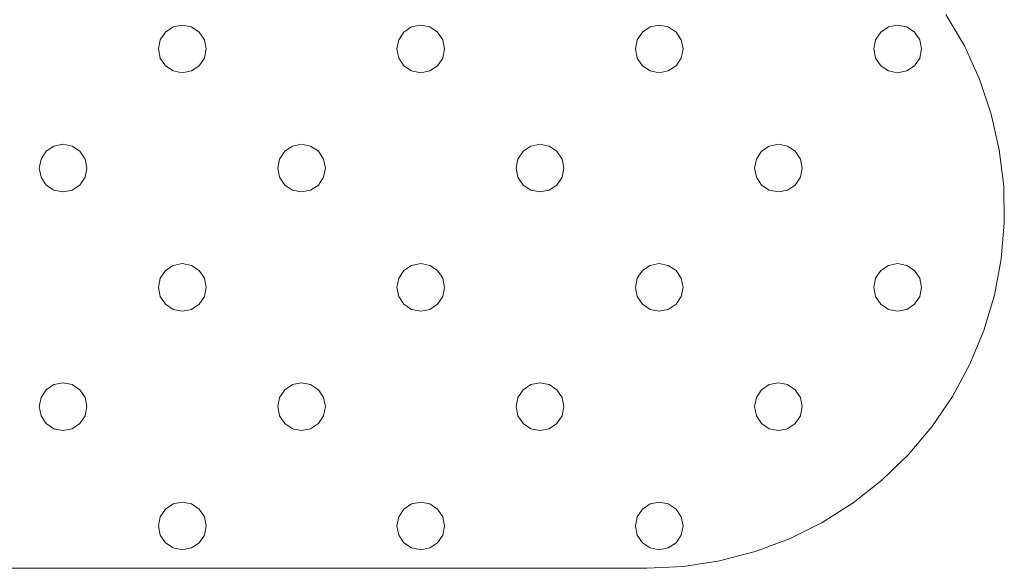
# Model space of a CAD drawing. Units: millimetres. Extents: x -34441 to -28251, y 9816 to 15859.
# Drawn here: x -30175 to -30092, y 13600 to 13646 of the extents above; entities that cross this region are included whole.
import ezdxf

# ---------------------------------------------------------------- set-up
doc = ezdxf.new("R2010")
doc.units = ezdxf.units.MM
doc.header["$MEASUREMENT"] = 0
doc.layers.add('Чертеж и Рисунок_Ном._пера__1', color=7, linetype='Continuous', lineweight=15)

msp = doc.modelspace()

# ---------------------------------------------------------------- linework, layer by layer
at = {"layer": 'Чертеж и Рисунок_Ном._пера__1', "color": 7, "linetype": 'Continuous', "lineweight": 15}
for p, q in [((-30097.325, 13646), (-30095.774, 13643.348)), ((-30162.14, 13644.949), (-30162.789, 13644.516)), ((-30162.789, 13644.516), (-30162.14, 13644.949)), ((-30161.375, 13645.102), (-30162.14, 13644.949)), ((-30162.14, 13644.949), (-30161.375, 13645.102)), ((-30160.609, 13644.949), (-30161.375, 13645.102)), ((-30161.375, 13645.102), (-30160.609, 13644.949)), ((-30159.96, 13644.516), (-30160.609, 13644.949)), ((-30160.609, 13644.949), (-30159.96, 13644.516)), ((-30142.14, 13644.949), (-30142.789, 13644.516)), ((-30142.789, 13644.516), (-30142.14, 13644.949)), ((-30141.375, 13645.102), (-30142.14, 13644.949)), ((-30142.14, 13644.949), (-30141.375, 13645.102)), ((-30140.609, 13644.949), (-30141.375, 13645.102)), ((-30141.375, 13645.102), (-30140.609, 13644.949)), ((-30139.96, 13644.516), (-30140.609, 13644.949)), ((-30140.609, 13644.949), (-30139.96, 13644.516)), ((-30122.14, 13644.949), (-30122.789, 13644.516)), ((-30122.789, 13644.516), (-30122.14, 13644.949)), ((-30121.375, 13645.102), (-30122.14, 13644.949)), ((-30122.14, 13644.949), (-30121.375, 13645.102)), ((-30120.609, 13644.949), (-30121.375, 13645.102)), ((-30121.375, 13645.102), (-30120.609, 13644.949)), ((-30119.96, 13644.516), (-30120.609, 13644.949)), ((-30120.609, 13644.949), (-30119.96, 13644.516)), ((-30102.14, 13644.949), (-30102.789, 13644.516)), ((-30102.789, 13644.516), (-30102.14, 13644.949)), ((-30101.375, 13645.102), (-30102.14, 13644.949)), ((-30102.14, 13644.949), (-30101.375, 13645.102)), ((-30100.609, 13644.949), (-30101.375, 13645.102)), ((-30101.375, 13645.102), (-30100.609, 13644.949)), ((-30099.96, 13644.516), (-30100.609, 13644.949)), ((-30100.609, 13644.949), (-30099.96, 13644.516)), ((-30162.789, 13644.516), (-30163.222, 13643.867)), ((-30163.222, 13643.867), (-30162.789, 13644.516)), ((-30159.527, 13643.867), (-30159.96, 13644.516)), ((-30159.96, 13644.516), (-30159.527, 13643.867)), ((-30142.789, 13644.516), (-30143.222, 13643.867)), ((-30143.222, 13643.867), (-30142.789, 13644.516)), ((-30139.527, 13643.867), (-30139.96, 13644.516)), ((-30139.96, 13644.516), (-30139.527, 13643.867)), ((-30122.789, 13644.516), (-30123.222, 13643.867)), ((-30123.222, 13643.867), (-30122.789, 13644.516)), ((-30119.527, 13643.867), (-30119.96, 13644.516)), ((-30119.96, 13644.516), (-30119.527, 13643.867)), ((-30102.789, 13644.516), (-30103.222, 13643.867)), ((-30103.222, 13643.867), (-30102.789, 13644.516)), ((-30099.96, 13644.516), (-30099.527, 13643.867)), ((-30099.527, 13643.867), (-30099.96, 13644.516)), ((-30163.375, 13643.102), (-30163.222, 13643.867)), ((-30163.375, 13643.102), (-30163.222, 13643.867)), ((-30159.375, 13643.102), (-30159.527, 13643.867)), ((-30159.527, 13643.867), (-30159.375, 13643.102)), ((-30143.375, 13643.102), (-30143.222, 13643.867)), ((-30143.375, 13643.102), (-30143.222, 13643.867)), ((-30139.375, 13643.102), (-30139.527, 13643.867)), ((-30139.527, 13643.867), (-30139.375, 13643.102)), ((-30123.375, 13643.102), (-30123.222, 13643.867)), ((-30123.375, 13643.102), (-30123.222, 13643.867)), ((-30119.375, 13643.102), (-30119.527, 13643.867)), ((-30119.527, 13643.867), (-30119.375, 13643.102)), ((-30103.375, 13643.102), (-30103.222, 13643.867)), ((-30103.375, 13643.102), (-30103.222, 13643.867)), ((-30099.375, 13643.102), (-30099.527, 13643.867)), ((-30099.527, 13643.867), (-30099.375, 13643.102)), ((-30095.774, 13643.348), (-30094.503, 13640.552)), ((-30163.375, 13643.102), (-30163.222, 13642.336)), ((-30163.375, 13643.102), (-30163.222, 13642.336)), ((-30163.222, 13642.336), (-30162.789, 13641.687)), ((-30162.789, 13641.687), (-30163.222, 13642.336)), ((-30159.96, 13641.687), (-30159.527, 13642.336)), ((-30159.527, 13642.336), (-30159.96, 13641.687)), ((-30159.527, 13642.336), (-30159.375, 13643.102)), ((-30159.375, 13643.102), (-30159.527, 13642.336)), ((-30143.375, 13643.102), (-30143.222, 13642.336)), ((-30143.375, 13643.102), (-30143.222, 13642.336)), ((-30143.222, 13642.336), (-30142.789, 13641.687)), ((-30142.789, 13641.687), (-30143.222, 13642.336)), ((-30139.96, 13641.687), (-30139.527, 13642.336)), ((-30139.527, 13642.336), (-30139.96, 13641.687)), ((-30139.527, 13642.336), (-30139.375, 13643.102)), ((-30139.375, 13643.102), (-30139.527, 13642.336)), ((-30123.375, 13643.102), (-30123.222, 13642.336)), ((-30123.375, 13643.102), (-30123.222, 13642.336)), ((-30123.222, 13642.336), (-30122.789, 13641.687)), ((-30122.789, 13641.687), (-30123.222, 13642.336)), ((-30119.96, 13641.687), (-30119.527, 13642.336)), ((-30119.527, 13642.336), (-30119.96, 13641.687)), ((-30119.527, 13642.336), (-30119.375, 13643.102)), ((-30119.375, 13643.102), (-30119.527, 13642.336)), ((-30103.375, 13643.102), (-30103.222, 13642.336)), ((-30103.375, 13643.102), (-30103.222, 13642.336)), ((-30103.222, 13642.336), (-30102.789, 13641.687)), ((-30102.789, 13641.687), (-30103.222, 13642.336)), ((-30099.96, 13641.687), (-30099.527, 13642.336)), ((-30099.527, 13642.336), (-30099.96, 13641.687)), ((-30099.527, 13642.336), (-30099.375, 13643.102)), ((-30099.375, 13643.102), (-30099.527, 13642.336)), ((-30162.789, 13641.687), (-30162.14, 13641.254)), ((-30162.14, 13641.254), (-30162.789, 13641.687)), ((-30160.609, 13641.254), (-30159.96, 13641.687)), ((-30159.96, 13641.687), (-30160.609, 13641.254)), ((-30142.789, 13641.687), (-30142.14, 13641.254)), ((-30142.14, 13641.254), (-30142.789, 13641.687)), ((-30140.609, 13641.254), (-30139.96, 13641.687)), ((-30139.96, 13641.687), (-30140.609, 13641.254)), ((-30122.789, 13641.687), (-30122.14, 13641.254)), ((-30122.14, 13641.254), (-30122.789, 13641.687)), ((-30120.609, 13641.254), (-30119.96, 13641.687)), ((-30119.96, 13641.687), (-30120.609, 13641.254)), ((-30102.789, 13641.687), (-30102.14, 13641.254)), ((-30102.14, 13641.254), (-30102.789, 13641.687)), ((-30100.609, 13641.254), (-30099.96, 13641.687)), ((-30099.96, 13641.687), (-30100.609, 13641.254)), ((-30162.14, 13641.254), (-30161.375, 13641.102)), ((-30161.375, 13641.102), (-30162.14, 13641.254)), ((-30161.375, 13641.102), (-30160.609, 13641.254)), ((-30160.609, 13641.254), (-30161.375, 13641.102)), ((-30142.14, 13641.254), (-30141.375, 13641.102)), ((-30141.375, 13641.102), (-30142.14, 13641.254)), ((-30141.375, 13641.102), (-30140.609, 13641.254)), ((-30140.609, 13641.254), (-30141.375, 13641.102)), ((-30122.14, 13641.254), (-30121.375, 13641.102)), ((-30121.375, 13641.102), (-30122.14, 13641.254)), ((-30121.375, 13641.102), (-30120.609, 13641.254)), ((-30120.609, 13641.254), (-30121.375, 13641.102)), ((-30102.14, 13641.254), (-30101.375, 13641.102)), ((-30101.375, 13641.102), (-30102.14, 13641.254)), ((-30101.375, 13641.102), (-30100.609, 13641.254)), ((-30100.609, 13641.254), (-30101.375, 13641.102)), ((-30094.503, 13640.552), (-30093.523, 13637.64)), ((-30093.523, 13637.64), (-30092.847, 13634.644)), ((-30172.14, 13634.949), (-30172.789, 13634.516)), ((-30172.789, 13634.516), (-30172.14, 13634.949)), ((-30171.375, 13635.102), (-30172.14, 13634.949)), ((-30172.14, 13634.949), (-30171.375, 13635.102)), ((-30170.609, 13634.949), (-30171.375, 13635.102)), ((-30171.375, 13635.102), (-30170.609, 13634.949)), ((-30169.96, 13634.516), (-30170.609, 13634.949)), ((-30170.609, 13634.949), (-30169.96, 13634.516)), ((-30152.14, 13634.949), (-30152.789, 13634.516)), ((-30152.789, 13634.516), (-30152.14, 13634.949)), ((-30151.375, 13635.102), (-30152.14, 13634.949)), ((-30152.14, 13634.949), (-30151.375, 13635.102)), ((-30150.609, 13634.949), (-30151.375, 13635.102)), ((-30151.375, 13635.102), (-30150.609, 13634.949)), ((-30149.96, 13634.516), (-30150.609, 13634.949)), ((-30150.609, 13634.949), (-30149.96, 13634.516)), ((-30132.14, 13634.949), (-30132.789, 13634.516)), ((-30132.789, 13634.516), (-30132.14, 13634.949)), ((-30131.375, 13635.102), (-30132.14, 13634.949)), ((-30132.14, 13634.949), (-30131.375, 13635.102)), ((-30130.609, 13634.949), (-30131.375, 13635.102)), ((-30131.375, 13635.102), (-30130.609, 13634.949)), ((-30129.96, 13634.516), (-30130.609, 13634.949)), ((-30130.609, 13634.949), (-30129.96, 13634.516)), ((-30112.14, 13634.949), (-30112.789, 13634.516)), ((-30112.789, 13634.516), (-30112.14, 13634.949)), ((-30111.375, 13635.102), (-30112.14, 13634.949)), ((-30112.14, 13634.949), (-30111.375, 13635.102)), ((-30110.609, 13634.949), (-30111.375, 13635.102)), ((-30111.375, 13635.102), (-30110.609, 13634.949)), ((-30109.96, 13634.516), (-30110.609, 13634.949)), ((-30110.609, 13634.949), (-30109.96, 13634.516)), ((-30172.789, 13634.516), (-30173.222, 13633.867)), ((-30173.222, 13633.867), (-30172.789, 13634.516)), ((-30169.527, 13633.867), (-30169.96, 13634.516)), ((-30169.96, 13634.516), (-30169.527, 13633.867)), ((-30152.789, 13634.516), (-30153.222, 13633.867)), ((-30153.222, 13633.867), (-30152.789, 13634.516)), ((-30149.527, 13633.867), (-30149.96, 13634.516)), ((-30149.96, 13634.516), (-30149.527, 13633.867)), ((-30132.789, 13634.516), (-30133.222, 13633.867)), ((-30133.222, 13633.867), (-30132.789, 13634.516)), ((-30129.527, 13633.867), (-30129.96, 13634.516)), ((-30129.96, 13634.516), (-30129.527, 13633.867)), ((-30112.789, 13634.516), (-30113.222, 13633.867)), ((-30113.222, 13633.867), (-30112.789, 13634.516)), ((-30109.527, 13633.867), (-30109.96, 13634.516)), ((-30109.96, 13634.516), (-30109.527, 13633.867)), ((-30092.847, 13634.644), (-30092.481, 13631.594)), ((-30173.375, 13633.102), (-30173.222, 13633.867)), ((-30173.375, 13633.102), (-30173.222, 13633.867)), ((-30169.375, 13633.102), (-30169.527, 13633.867)), ((-30169.527, 13633.867), (-30169.375, 13633.102)), ((-30153.375, 13633.102), (-30153.222, 13633.867)), ((-30153.375, 13633.102), (-30153.222, 13633.867)), ((-30149.375, 13633.102), (-30149.527, 13633.867)), ((-30149.527, 13633.867), (-30149.375, 13633.102)), ((-30133.375, 13633.102), (-30133.222, 13633.867)), ((-30133.375, 13633.102), (-30133.222, 13633.867)), ((-30129.375, 13633.102), (-30129.527, 13633.867)), ((-30129.527, 13633.867), (-30129.375, 13633.102)), ((-30113.375, 13633.102), (-30113.222, 13633.867)), ((-30113.375, 13633.102), (-30113.222, 13633.867)), ((-30109.375, 13633.102), (-30109.527, 13633.867)), ((-30109.527, 13633.867), (-30109.375, 13633.102)), ((-30173.375, 13633.102), (-30173.222, 13632.336)), ((-30173.375, 13633.102), (-30173.222, 13632.336)), ((-30169.527, 13632.336), (-30169.375, 13633.102)), ((-30169.375, 13633.102), (-30169.527, 13632.336)), ((-30153.375, 13633.102), (-30153.222, 13632.336)), ((-30153.375, 13633.102), (-30153.222, 13632.336)), ((-30149.527, 13632.336), (-30149.375, 13633.102)), ((-30149.375, 13633.102), (-30149.527, 13632.336)), ((-30133.375, 13633.102), (-30133.222, 13632.336)), ((-30133.375, 13633.102), (-30133.222, 13632.336)), ((-30129.527, 13632.336), (-30129.375, 13633.102)), ((-30129.375, 13633.102), (-30129.527, 13632.336)), ((-30113.375, 13633.102), (-30113.222, 13632.336)), ((-30113.375, 13633.102), (-30113.222, 13632.336)), ((-30109.527, 13632.336), (-30109.375, 13633.102)), ((-30109.375, 13633.102), (-30109.527, 13632.336)), ((-30173.222, 13632.336), (-30172.789, 13631.687)), ((-30172.789, 13631.687), (-30173.222, 13632.336)), ((-30172.789, 13631.687), (-30172.14, 13631.254)), ((-30172.14, 13631.254), (-30172.789, 13631.687)), ((-30170.609, 13631.254), (-30169.96, 13631.687)), ((-30169.96, 13631.687), (-30170.609, 13631.254)), ((-30169.96, 13631.687), (-30169.527, 13632.336)), ((-30169.527, 13632.336), (-30169.96, 13631.687)), ((-30153.222, 13632.336), (-30152.789, 13631.687)), ((-30152.789, 13631.687), (-30153.222, 13632.336)), ((-30152.789, 13631.687), (-30152.14, 13631.254)), ((-30152.14, 13631.254), (-30152.789, 13631.687)), ((-30150.609, 13631.254), (-30149.96, 13631.687)), ((-30149.96, 13631.687), (-30150.609, 13631.254)), ((-30149.96, 13631.687), (-30149.527, 13632.336)), ((-30149.527, 13632.336), (-30149.96, 13631.687)), ((-30133.222, 13632.336), (-30132.789, 13631.687)), ((-30132.789, 13631.687), (-30133.222, 13632.336)), ((-30132.789, 13631.687), (-30132.14, 13631.254)), ((-30132.14, 13631.254), (-30132.789, 13631.687)), ((-30130.609, 13631.254), (-30129.96, 13631.687)), ((-30129.96, 13631.687), (-30130.609, 13631.254)), ((-30129.96, 13631.687), (-30129.527, 13632.336)), ((-30129.527, 13632.336), (-30129.96, 13631.687)), ((-30113.222, 13632.336), (-30112.789, 13631.687)), ((-30112.789, 13631.687), (-30113.222, 13632.336)), ((-30112.789, 13631.687), (-30112.14, 13631.254)), ((-30112.14, 13631.254), (-30112.789, 13631.687)), ((-30110.609, 13631.254), (-30109.96, 13631.687)), ((-30109.96, 13631.687), (-30110.609, 13631.254)), ((-30109.96, 13631.687), (-30109.527, 13632.336)), ((-30109.527, 13632.336), (-30109.96, 13631.687)), ((-30172.14, 13631.254), (-30171.375, 13631.102)), ((-30171.375, 13631.102), (-30172.14, 13631.254)), ((-30171.375, 13631.102), (-30170.609, 13631.254)), ((-30170.609, 13631.254), (-30171.375, 13631.102)), ((-30152.14, 13631.254), (-30151.375, 13631.102)), ((-30151.375, 13631.102), (-30152.14, 13631.254)), ((-30151.375, 13631.102), (-30150.609, 13631.254)), ((-30150.609, 13631.254), (-30151.375, 13631.102)), ((-30132.14, 13631.254), (-30131.375, 13631.102)), ((-30131.375, 13631.102), (-30132.14, 13631.254)), ((-30131.375, 13631.102), (-30130.609, 13631.254)), ((-30130.609, 13631.254), (-30131.375, 13631.102)), ((-30112.14, 13631.254), (-30111.375, 13631.102)), ((-30111.375, 13631.102), (-30112.14, 13631.254)), ((-30111.375, 13631.102), (-30110.609, 13631.254)), ((-30110.609, 13631.254), (-30111.375, 13631.102)), ((-30092.481, 13631.594), (-30092.428, 13628.522)), ((-30092.428, 13628.522), (-30092.69, 13625.461)), ((-30161.375, 13625.102), (-30162.14, 13624.949)), ((-30162.14, 13624.949), (-30161.375, 13625.102)), ((-30160.609, 13624.949), (-30161.375, 13625.102)), ((-30161.375, 13625.102), (-30160.609, 13624.949)), ((-30141.375, 13625.102), (-30142.14, 13624.949)), ((-30142.14, 13624.949), (-30141.375, 13625.102)), ((-30140.609, 13624.949), (-30141.375, 13625.102)), ((-30141.375, 13625.102), (-30140.609, 13624.949)), ((-30121.375, 13625.102), (-30122.14, 13624.949)), ((-30122.14, 13624.949), (-30121.375, 13625.102)), ((-30120.609, 13624.949), (-30121.375, 13625.102)), ((-30121.375, 13625.102), (-30120.609, 13624.949)), ((-30101.375, 13625.102), (-30102.14, 13624.949)), ((-30102.14, 13624.949), (-30101.375, 13625.102)), ((-30100.609, 13624.949), (-30101.375, 13625.102)), ((-30101.375, 13625.102), (-30100.609, 13624.949)), ((-30092.69, 13625.461), (-30093.264, 13622.443)), ((-30162.789, 13624.516), (-30163.222, 13623.867)), ((-30163.222, 13623.867), (-30162.789, 13624.516)), ((-30162.14, 13624.949), (-30162.789, 13624.516)), ((-30162.789, 13624.516), (-30162.14, 13624.949)), ((-30159.96, 13624.516), (-30160.609, 13624.949)), ((-30160.609, 13624.949), (-30159.96, 13624.516)), ((-30159.527, 13623.867), (-30159.96, 13624.516)), ((-30159.96, 13624.516), (-30159.527, 13623.867)), ((-30142.789, 13624.516), (-30143.222, 13623.867)), ((-30143.222, 13623.867), (-30142.789, 13624.516)), ((-30142.14, 13624.949), (-30142.789, 13624.516)), ((-30142.789, 13624.516), (-30142.14, 13624.949)), ((-30139.96, 13624.516), (-30140.609, 13624.949)), ((-30140.609, 13624.949), (-30139.96, 13624.516)), ((-30139.527, 13623.867), (-30139.96, 13624.516)), ((-30139.96, 13624.516), (-30139.527, 13623.867)), ((-30122.789, 13624.516), (-30123.222, 13623.867)), ((-30123.222, 13623.867), (-30122.789, 13624.516)), ((-30122.14, 13624.949), (-30122.789, 13624.516)), ((-30122.789, 13624.516), (-30122.14, 13624.949)), ((-30119.96, 13624.516), (-30120.609, 13624.949)), ((-30120.609, 13624.949), (-30119.96, 13624.516)), ((-30119.527, 13623.867), (-30119.96, 13624.516)), ((-30119.96, 13624.516), (-30119.527, 13623.867)), ((-30102.789, 13624.516), (-30103.222, 13623.867)), ((-30103.222, 13623.867), (-30102.789, 13624.516)), ((-30102.14, 13624.949), (-30102.789, 13624.516)), ((-30102.789, 13624.516), (-30102.14, 13624.949)), ((-30099.96, 13624.516), (-30100.609, 13624.949)), ((-30100.609, 13624.949), (-30099.96, 13624.516)), ((-30099.527, 13623.867), (-30099.96, 13624.516)), ((-30099.96, 13624.516), (-30099.527, 13623.867)), ((-30163.375, 13623.102), (-30163.222, 13623.867)), ((-30163.375, 13623.102), (-30163.222, 13623.867)), ((-30159.375, 13623.102), (-30159.527, 13623.867)), ((-30159.527, 13623.867), (-30159.375, 13623.102)), ((-30143.375, 13623.102), (-30143.222, 13623.867)), ((-30143.375, 13623.102), (-30143.222, 13623.867)), ((-30139.375, 13623.102), (-30139.527, 13623.867)), ((-30139.527, 13623.867), (-30139.375, 13623.102)), ((-30123.375, 13623.102), (-30123.222, 13623.867)), ((-30123.375, 13623.102), (-30123.222, 13623.867)), ((-30119.375, 13623.102), (-30119.527, 13623.867)), ((-30119.527, 13623.867), (-30119.375, 13623.102)), ((-30103.375, 13623.102), (-30103.222, 13623.867)), ((-30103.375, 13623.102), (-30103.222, 13623.867)), ((-30099.375, 13623.102), (-30099.527, 13623.867)), ((-30099.527, 13623.867), (-30099.375, 13623.102)), ((-30163.375, 13623.102), (-30163.222, 13622.336)), ((-30163.375, 13623.102), (-30163.222, 13622.336)), ((-30159.527, 13622.336), (-30159.375, 13623.102)), ((-30159.375, 13623.102), (-30159.527, 13622.336)), ((-30143.375, 13623.102), (-30143.222, 13622.336)), ((-30143.375, 13623.102), (-30143.222, 13622.336)), ((-30139.527, 13622.336), (-30139.375, 13623.102)), ((-30139.375, 13623.102), (-30139.527, 13622.336)), ((-30123.375, 13623.102), (-30123.222, 13622.336)), ((-30123.375, 13623.102), (-30123.222, 13622.336)), ((-30119.527, 13622.336), (-30119.375, 13623.102)), ((-30119.375, 13623.102), (-30119.527, 13622.336)), ((-30103.375, 13623.102), (-30103.222, 13622.336)), ((-30103.375, 13623.102), (-30103.222, 13622.336)), ((-30099.527, 13622.336), (-30099.375, 13623.102)), ((-30099.375, 13623.102), (-30099.527, 13622.336)), ((-30163.222, 13622.336), (-30162.789, 13621.687)), ((-30162.789, 13621.687), (-30163.222, 13622.336)), ((-30159.96, 13621.687), (-30159.527, 13622.336)), ((-30159.527, 13622.336), (-30159.96, 13621.687)), ((-30143.222, 13622.336), (-30142.789, 13621.687)), ((-30142.789, 13621.687), (-30143.222, 13622.336)), ((-30139.96, 13621.687), (-30139.527, 13622.336)), ((-30139.527, 13622.336), (-30139.96, 13621.687)), ((-30123.222, 13622.336), (-30122.789, 13621.687)), ((-30122.789, 13621.687), (-30123.222, 13622.336)), ((-30119.96, 13621.687), (-30119.527, 13622.336)), ((-30119.527, 13622.336), (-30119.96, 13621.687)), ((-30103.222, 13622.336), (-30102.789, 13621.687)), ((-30102.789, 13621.687), (-30103.222, 13622.336)), ((-30099.96, 13621.687), (-30099.527, 13622.336)), ((-30099.527, 13622.336), (-30099.96, 13621.687)), ((-30093.264, 13622.443), (-30094.143, 13619.5)), ((-30162.789, 13621.687), (-30162.14, 13621.254)), ((-30162.14, 13621.254), (-30162.789, 13621.687)), ((-30162.14, 13621.254), (-30161.375, 13621.102)), ((-30161.375, 13621.102), (-30162.14, 13621.254)), ((-30161.375, 13621.102), (-30160.609, 13621.254)), ((-30160.609, 13621.254), (-30161.375, 13621.102)), ((-30160.609, 13621.254), (-30159.96, 13621.687)), ((-30159.96, 13621.687), (-30160.609, 13621.254)), ((-30142.789, 13621.687), (-30142.14, 13621.254)), ((-30142.14, 13621.254), (-30142.789, 13621.687)), ((-30142.14, 13621.254), (-30141.375, 13621.102)), ((-30141.375, 13621.102), (-30142.14, 13621.254)), ((-30141.375, 13621.102), (-30140.609, 13621.254)), ((-30140.609, 13621.254), (-30141.375, 13621.102)), ((-30140.609, 13621.254), (-30139.96, 13621.687)), ((-30139.96, 13621.687), (-30140.609, 13621.254)), ((-30122.789, 13621.687), (-30122.14, 13621.254)), ((-30122.14, 13621.254), (-30122.789, 13621.687)), ((-30122.14, 13621.254), (-30121.375, 13621.102)), ((-30121.375, 13621.102), (-30122.14, 13621.254)), ((-30121.375, 13621.102), (-30120.609, 13621.254)), ((-30120.609, 13621.254), (-30121.375, 13621.102)), ((-30120.609, 13621.254), (-30119.96, 13621.687)), ((-30119.96, 13621.687), (-30120.609, 13621.254)), ((-30102.789, 13621.687), (-30102.14, 13621.254)), ((-30102.14, 13621.254), (-30102.789, 13621.687)), ((-30102.14, 13621.254), (-30101.375, 13621.102)), ((-30101.375, 13621.102), (-30102.14, 13621.254)), ((-30101.375, 13621.102), (-30100.609, 13621.254)), ((-30100.609, 13621.254), (-30101.375, 13621.102)), ((-30100.609, 13621.254), (-30099.96, 13621.687)), ((-30099.96, 13621.687), (-30100.609, 13621.254)), ((-30094.143, 13619.5), (-30095.319, 13616.662)), ((-30095.319, 13616.662), (-30096.778, 13613.959)), ((-30171.375, 13615.102), (-30172.14, 13614.949)), ((-30172.14, 13614.949), (-30171.375, 13615.102)), ((-30170.609, 13614.949), (-30171.375, 13615.102)), ((-30171.375, 13615.102), (-30170.609, 13614.949)), ((-30151.375, 13615.102), (-30152.14, 13614.949)), ((-30152.14, 13614.949), (-30151.375, 13615.102)), ((-30150.609, 13614.949), (-30151.375, 13615.102)), ((-30151.375, 13615.102), (-30150.609, 13614.949)), ((-30131.375, 13615.102), (-30132.14, 13614.949)), ((-30132.14, 13614.949), (-30131.375, 13615.102)), ((-30130.609, 13614.949), (-30131.375, 13615.102)), ((-30131.375, 13615.102), (-30130.609, 13614.949)), ((-30111.375, 13615.102), (-30112.14, 13614.949)), ((-30112.14, 13614.949), (-30111.375, 13615.102)), ((-30110.609, 13614.949), (-30111.375, 13615.102)), ((-30111.375, 13615.102), (-30110.609, 13614.949)), ((-30172.789, 13614.516), (-30173.222, 13613.867)), ((-30173.222, 13613.867), (-30172.789, 13614.516)), ((-30172.14, 13614.949), (-30172.789, 13614.516)), ((-30172.789, 13614.516), (-30172.14, 13614.949)), ((-30169.96, 13614.516), (-30170.609, 13614.949)), ((-30170.609, 13614.949), (-30169.96, 13614.516)), ((-30169.527, 13613.867), (-30169.96, 13614.516)), ((-30169.96, 13614.516), (-30169.527, 13613.867)), ((-30152.789, 13614.516), (-30153.222, 13613.867)), ((-30153.222, 13613.867), (-30152.789, 13614.516)), ((-30152.14, 13614.949), (-30152.789, 13614.516)), ((-30152.789, 13614.516), (-30152.14, 13614.949)), ((-30149.96, 13614.516), (-30150.609, 13614.949)), ((-30150.609, 13614.949), (-30149.96, 13614.516)), ((-30149.527, 13613.867), (-30149.96, 13614.516)), ((-30149.96, 13614.516), (-30149.527, 13613.867)), ((-30132.789, 13614.516), (-30133.222, 13613.867)), ((-30133.222, 13613.867), (-30132.789, 13614.516)), ((-30132.14, 13614.949), (-30132.789, 13614.516)), ((-30132.789, 13614.516), (-30132.14, 13614.949)), ((-30129.96, 13614.516), (-30130.609, 13614.949)), ((-30130.609, 13614.949), (-30129.96, 13614.516)), ((-30129.527, 13613.867), (-30129.96, 13614.516)), ((-30129.96, 13614.516), (-30129.527, 13613.867)), ((-30112.789, 13614.516), (-30113.222, 13613.867)), ((-30113.222, 13613.867), (-30112.789, 13614.516)), ((-30112.14, 13614.949), (-30112.789, 13614.516)), ((-30112.789, 13614.516), (-30112.14, 13614.949)), ((-30109.96, 13614.516), (-30110.609, 13614.949)), ((-30110.609, 13614.949), (-30109.96, 13614.516)), ((-30109.527, 13613.867), (-30109.96, 13614.516)), ((-30109.96, 13614.516), (-30109.527, 13613.867)), ((-30173.375, 13613.102), (-30173.222, 13613.867)), ((-30173.375, 13613.102), (-30173.222, 13613.867)), ((-30169.375, 13613.102), (-30169.527, 13613.867)), ((-30169.527, 13613.867), (-30169.375, 13613.102)), ((-30153.375, 13613.102), (-30153.222, 13613.867)), ((-30153.375, 13613.102), (-30153.222, 13613.867)), ((-30149.375, 13613.102), (-30149.527, 13613.867)), ((-30149.527, 13613.867), (-30149.375, 13613.102)), ((-30133.375, 13613.102), (-30133.222, 13613.867)), ((-30133.375, 13613.102), (-30133.222, 13613.867)), ((-30129.375, 13613.102), (-30129.527, 13613.867)), ((-30129.527, 13613.867), (-30129.375, 13613.102)), ((-30113.375, 13613.102), (-30113.222, 13613.867)), ((-30113.375, 13613.102), (-30113.222, 13613.867)), ((-30109.375, 13613.102), (-30109.527, 13613.867)), ((-30109.527, 13613.867), (-30109.375, 13613.102)), ((-30096.778, 13613.959), (-30098.507, 13611.419)), ((-30173.375, 13613.102), (-30173.222, 13612.336)), ((-30173.375, 13613.102), (-30173.222, 13612.336)), ((-30169.527, 13612.336), (-30169.375, 13613.102)), ((-30169.375, 13613.102), (-30169.527, 13612.336)), ((-30153.375, 13613.102), (-30153.222, 13612.336)), ((-30153.375, 13613.102), (-30153.222, 13612.336)), ((-30149.527, 13612.336), (-30149.375, 13613.102)), ((-30149.375, 13613.102), (-30149.527, 13612.336)), ((-30133.375, 13613.102), (-30133.222, 13612.336)), ((-30133.375, 13613.102), (-30133.222, 13612.336)), ((-30129.527, 13612.336), (-30129.375, 13613.102)), ((-30129.375, 13613.102), (-30129.527, 13612.336)), ((-30113.375, 13613.102), (-30113.222, 13612.336)), ((-30113.375, 13613.102), (-30113.222, 13612.336)), ((-30109.527, 13612.336), (-30109.375, 13613.102)), ((-30109.375, 13613.102), (-30109.527, 13612.336)), ((-30173.222, 13612.336), (-30172.789, 13611.687)), ((-30172.789, 13611.687), (-30173.222, 13612.336)), ((-30169.96, 13611.687), (-30169.527, 13612.336)), ((-30169.527, 13612.336), (-30169.96, 13611.687)), ((-30153.222, 13612.336), (-30152.789, 13611.687)), ((-30152.789, 13611.687), (-30153.222, 13612.336)), ((-30149.96, 13611.687), (-30149.527, 13612.336)), ((-30149.527, 13612.336), (-30149.96, 13611.687)), ((-30133.222, 13612.336), (-30132.789, 13611.687)), ((-30132.789, 13611.687), (-30133.222, 13612.336)), ((-30129.96, 13611.687), (-30129.527, 13612.336)), ((-30129.527, 13612.336), (-30129.96, 13611.687)), ((-30113.222, 13612.336), (-30112.789, 13611.687)), ((-30112.789, 13611.687), (-30113.222, 13612.336)), ((-30109.96, 13611.687), (-30109.527, 13612.336)), ((-30109.527, 13612.336), (-30109.96, 13611.687)), ((-30172.789, 13611.687), (-30172.14, 13611.254)), ((-30172.14, 13611.254), (-30172.789, 13611.687)), ((-30172.14, 13611.254), (-30171.375, 13611.102)), ((-30171.375, 13611.102), (-30172.14, 13611.254)), ((-30171.375, 13611.102), (-30170.609, 13611.254)), ((-30170.609, 13611.254), (-30171.375, 13611.102)), ((-30170.609, 13611.254), (-30169.96, 13611.687)), ((-30169.96, 13611.687), (-30170.609, 13611.254)), ((-30152.789, 13611.687), (-30152.14, 13611.254)), ((-30152.14, 13611.254), (-30152.789, 13611.687)), ((-30152.14, 13611.254), (-30151.375, 13611.102)), ((-30151.375, 13611.102), (-30152.14, 13611.254)), ((-30151.375, 13611.102), (-30150.609, 13611.254)), ((-30150.609, 13611.254), (-30151.375, 13611.102)), ((-30150.609, 13611.254), (-30149.96, 13611.687)), ((-30149.96, 13611.687), (-30150.609, 13611.254)), ((-30132.789, 13611.687), (-30132.14, 13611.254)), ((-30132.14, 13611.254), (-30132.789, 13611.687)), ((-30132.14, 13611.254), (-30131.375, 13611.102)), ((-30131.375, 13611.102), (-30132.14, 13611.254)), ((-30131.375, 13611.102), (-30130.609, 13611.254)), ((-30130.609, 13611.254), (-30131.375, 13611.102)), ((-30130.609, 13611.254), (-30129.96, 13611.687)), ((-30129.96, 13611.687), (-30130.609, 13611.254)), ((-30112.789, 13611.687), (-30112.14, 13611.254)), ((-30112.14, 13611.254), (-30112.789, 13611.687)), ((-30112.14, 13611.254), (-30111.375, 13611.102)), ((-30111.375, 13611.102), (-30112.14, 13611.254)), ((-30111.375, 13611.102), (-30110.609, 13611.254)), ((-30110.609, 13611.254), (-30111.375, 13611.102)), ((-30110.609, 13611.254), (-30109.96, 13611.687)), ((-30109.96, 13611.687), (-30110.609, 13611.254)), ((-30098.507, 13611.419), (-30100.486, 13609.07)), ((-30100.486, 13609.07), (-30102.695, 13606.935)), ((-30102.695, 13606.935), (-30105.11, 13605.037)), ((-30162.789, 13604.516), (-30163.222, 13603.867)), ((-30163.222, 13603.867), (-30162.789, 13604.516)), ((-30162.14, 13604.949), (-30162.789, 13604.516)), ((-30162.789, 13604.516), (-30162.14, 13604.949)), ((-30161.375, 13605.102), (-30162.14, 13604.949)), ((-30162.14, 13604.949), (-30161.375, 13605.102)), ((-30160.609, 13604.949), (-30161.375, 13605.102)), ((-30161.375, 13605.102), (-30160.609, 13604.949)), ((-30159.96, 13604.516), (-30160.609, 13604.949)), ((-30160.609, 13604.949), (-30159.96, 13604.516)), ((-30159.527, 13603.867), (-30159.96, 13604.516)), ((-30159.96, 13604.516), (-30159.527, 13603.867)), ((-30142.789, 13604.516), (-30143.222, 13603.867)), ((-30143.222, 13603.867), (-30142.789, 13604.516)), ((-30142.14, 13604.949), (-30142.789, 13604.516)), ((-30142.789, 13604.516), (-30142.14, 13604.949)), ((-30141.375, 13605.102), (-30142.14, 13604.949)), ((-30142.14, 13604.949), (-30141.375, 13605.102)), ((-30140.609, 13604.949), (-30141.375, 13605.102)), ((-30141.375, 13605.102), (-30140.609, 13604.949)), ((-30139.96, 13604.516), (-30140.609, 13604.949)), ((-30140.609, 13604.949), (-30139.96, 13604.516)), ((-30139.527, 13603.867), (-30139.96, 13604.516)), ((-30139.96, 13604.516), (-30139.527, 13603.867)), ((-30122.789, 13604.516), (-30123.222, 13603.867)), ((-30123.222, 13603.867), (-30122.789, 13604.516)), ((-30122.14, 13604.949), (-30122.789, 13604.516)), ((-30122.789, 13604.516), (-30122.14, 13604.949)), ((-30121.375, 13605.102), (-30122.14, 13604.949)), ((-30122.14, 13604.949), (-30121.375, 13605.102)), ((-30120.609, 13604.949), (-30121.375, 13605.102)), ((-30121.375, 13605.102), (-30120.609, 13604.949)), ((-30119.96, 13604.516), (-30120.609, 13604.949)), ((-30120.609, 13604.949), (-30119.96, 13604.516)), ((-30119.527, 13603.867), (-30119.96, 13604.516)), ((-30119.96, 13604.516), (-30119.527, 13603.867)), ((-30105.11, 13605.037), (-30107.707, 13603.396)), ((-30163.375, 13603.102), (-30163.222, 13603.867)), ((-30163.375, 13603.102), (-30163.222, 13603.867)), ((-30159.375, 13603.102), (-30159.527, 13603.867)), ((-30159.527, 13603.867), (-30159.375, 13603.102)), ((-30143.375, 13603.102), (-30143.222, 13603.867)), ((-30143.375, 13603.102), (-30143.222, 13603.867)), ((-30139.375, 13603.102), (-30139.527, 13603.867)), ((-30139.527, 13603.867), (-30139.375, 13603.102)), ((-30123.375, 13603.102), (-30123.222, 13603.867)), ((-30123.375, 13603.102), (-30123.222, 13603.867)), ((-30119.375, 13603.102), (-30119.527, 13603.867)), ((-30119.527, 13603.867), (-30119.375, 13603.102)), ((-30163.375, 13603.102), (-30163.222, 13602.336)), ((-30163.375, 13603.102), (-30163.222, 13602.336)), ((-30159.527, 13602.336), (-30159.375, 13603.102)), ((-30159.375, 13603.102), (-30159.527, 13602.336)), ((-30143.375, 13603.102), (-30143.222, 13602.336)), ((-30143.375, 13603.102), (-30143.222, 13602.336)), ((-30139.527, 13602.336), (-30139.375, 13603.102)), ((-30139.375, 13603.102), (-30139.527, 13602.336)), ((-30123.375, 13603.102), (-30123.222, 13602.336)), ((-30123.375, 13603.102), (-30123.222, 13602.336)), ((-30119.527, 13602.336), (-30119.375, 13603.102)), ((-30119.375, 13603.102), (-30119.527, 13602.336)), ((-30107.707, 13603.396), (-30110.459, 13602.03)), ((-30163.222, 13602.336), (-30162.789, 13601.687)), ((-30162.789, 13601.687), (-30163.222, 13602.336)), ((-30159.96, 13601.687), (-30159.527, 13602.336)), ((-30159.527, 13602.336), (-30159.96, 13601.687)), ((-30143.222, 13602.336), (-30142.789, 13601.687)), ((-30142.789, 13601.687), (-30143.222, 13602.336)), ((-30139.96, 13601.687), (-30139.527, 13602.336)), ((-30139.527, 13602.336), (-30139.96, 13601.687)), ((-30123.222, 13602.336), (-30122.789, 13601.687)), ((-30122.789, 13601.687), (-30123.222, 13602.336)), ((-30119.96, 13601.687), (-30119.527, 13602.336)), ((-30119.527, 13602.336), (-30119.96, 13601.687)), ((-30110.459, 13602.03), (-30113.335, 13600.952)), ((-30162.789, 13601.687), (-30162.14, 13601.254)), ((-30162.14, 13601.254), (-30162.789, 13601.687)), ((-30162.14, 13601.254), (-30161.375, 13601.102)), ((-30161.375, 13601.102), (-30162.14, 13601.254)), ((-30161.375, 13601.102), (-30160.609, 13601.254)), ((-30160.609, 13601.254), (-30161.375, 13601.102)), ((-30160.609, 13601.254), (-30159.96, 13601.687)), ((-30159.96, 13601.687), (-30160.609, 13601.254)), ((-30142.789, 13601.687), (-30142.14, 13601.254)), ((-30142.14, 13601.254), (-30142.789, 13601.687)), ((-30142.14, 13601.254), (-30141.375, 13601.102)), ((-30141.375, 13601.102), (-30142.14, 13601.254)), ((-30141.375, 13601.102), (-30140.609, 13601.254)), ((-30140.609, 13601.254), (-30141.375, 13601.102)), ((-30140.609, 13601.254), (-30139.96, 13601.687)), ((-30139.96, 13601.687), (-30140.609, 13601.254)), ((-30122.789, 13601.687), (-30122.14, 13601.254)), ((-30122.14, 13601.254), (-30122.789, 13601.687)), ((-30122.14, 13601.254), (-30121.375, 13601.102)), ((-30121.375, 13601.102), (-30122.14, 13601.254)), ((-30121.375, 13601.102), (-30120.609, 13601.254)), ((-30120.609, 13601.254), (-30121.375, 13601.102)), ((-30120.609, 13601.254), (-30119.96, 13601.687)), ((-30119.96, 13601.687), (-30120.609, 13601.254)), ((-30113.335, 13600.952), (-30116.307, 13600.174)), ((-30122.411, 13599.546), (-30535.132, 13599.546)), ((-30119.343, 13599.704), (-30122.411, 13599.546)), ((-30116.307, 13600.174), (-30119.343, 13599.704))]:
    msp.add_line(p, q, dxfattribs=at)

doc.saveas('drawing.dxf')
